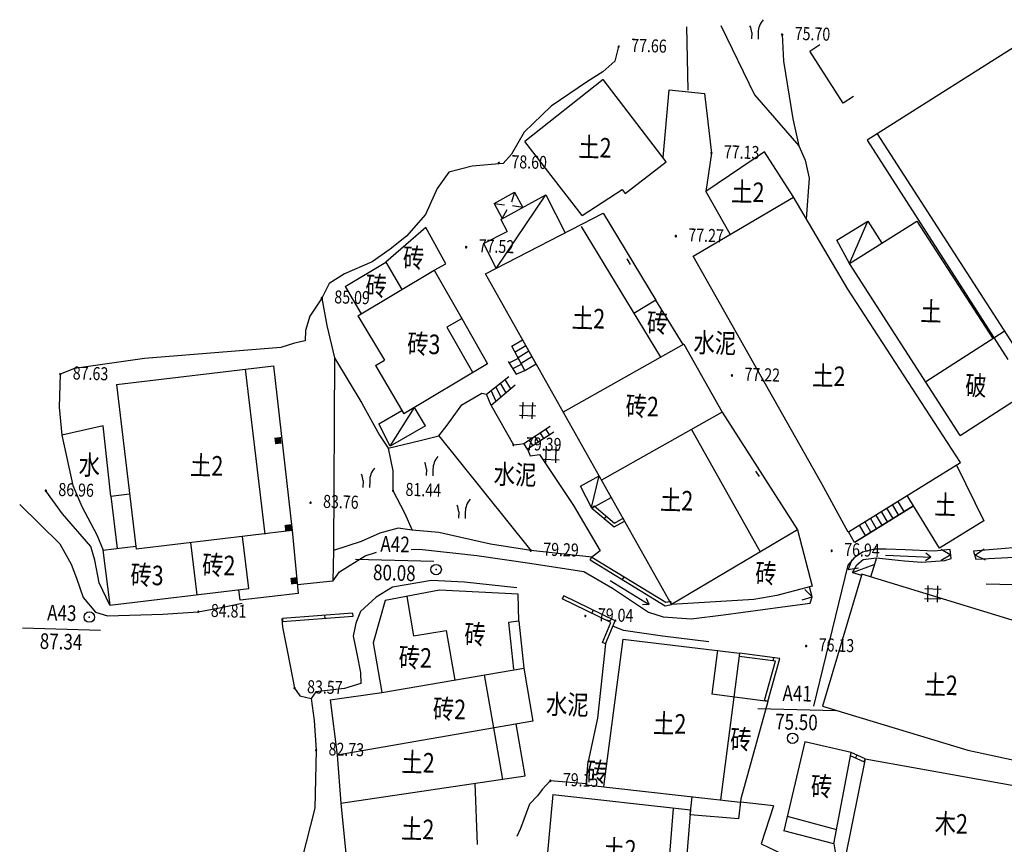
# Model space of a CAD drawing. Extents: x 439453 to 1031386, y 497429 to 5767329.
# Drawn here: x 822181 to 822257, y 886339 to 886402 of the extents above; entities that cross this region are included whole.
import ezdxf
from ezdxf.enums import TextEntityAlignment as Align

# ---------------------------------------------------------------- set-up
doc = ezdxf.new("R2010")
doc.units = 0
doc.header["$LTSCALE"] = 10
doc.header["$MEASUREMENT"] = 0
doc.linetypes.add('X3', pattern=[5, 4, -1])
doc.linetypes.add('X5', pattern=[3, 2, -1])
doc.layers.add('0-Hatch1', color=8, linetype='CONTINUOUS')
doc.styles.add('HZ', font='rs.shx', dxfattribs={"width": 0.8, "bigfont": 'hztxt.shx'})
doc.linetypes.add('10421', pattern='A,2,[150,AAA.SHX,S=1,R=0,X=0,Y=1],1e-11', length=2)
doc.linetypes.add('10422', pattern='A,2,[150,AAA.SHX,S=1,R=0,X=0,Y=1],2,[177,AAA.SHX,S=1,R=0,X=0,Y=0.8],1e-09', length=4)
doc.linetypes.add('1161', pattern='A,0,[149,AAA.SHX,S=0.1,R=0,X=0,Y=0],-1.6', length=1.6)

msp = doc.modelspace()

# ---------------------------------------------------------------- linework, layer by layer
at = {"layer": '0-Hatch1', "color": 8, "linetype": 'X3'}
msp.add_line((822232.279, 886396.805, -43.915), (822232.182, 886401.668, -43.915), dxfattribs=at)
at = {"layer": '0-Hatch1', "color": 8, "linetype": '1161'}
for p, q in [((822234.797, 886401.753, 31.525), (822237.378, 886396.441, 31.525)), ((822230.351, 886391.62, -43.915), (822230.81, 886396.814, -43.915)), ((822230.81, 886396.814, -43.915), (822233.544, 886396.549, -43.915)), ((822233.544, 886396.549, -43.915), (822234.059, 886391.973, -43.915)), ((822237.378, 886396.441, 31.525), (822240.766, 886392.519, 31.525)), ((822234.059, 886391.973, -43.915), (822233.637, 886389.024, -43.915)), ((822213.134, 886370.26, 34.925), (822220.185, 886361.463, 34.925)), ((822238.825, 886341.872, 31.132), (822236.331, 886342.145, 31.132)), ((822238.825, 886341.872, 31.132), (822237.894, 886338.938, 31.132)), ((822238.825, 886341.872, 31.132), (822238.825, 886341.872, 31.132))]:
    msp.add_line(p, q, dxfattribs=at)
at = {"layer": '0-Hatch1', "color": 8}
for p, q in [((822237.161, 886401.229, -43.915), (822237.148, 886400.729, -43.915)), ((822237.661, 886401.216, -43.915), (822237.647, 886400.716, -43.915)), ((822227.856, 886383.411, 31.835), (822227.597, 886383.839, 31.835)), ((822219.336, 886372.595, 33.295), (822220.585, 886372.561, 33.295)), ((822219.558, 886371.589, 33.295), (822219.593, 886372.838, 33.295)), ((822220.308, 886371.568, 33.295), (822220.342, 886372.818, 33.295)), ((822219.315, 886371.846, 33.295), (822220.565, 886371.811, 33.295)), ((822221.134, 886369.215, 34.795), (822222.383, 886369.18, 34.795)), ((822221.356, 886368.208, 34.795), (822221.391, 886369.458, 34.795)), ((822222.106, 886368.188, 34.795), (822222.14, 886369.437, 34.795)), ((822221.113, 886368.465, 34.795), (822222.363, 886368.431, 34.795)), ((822212.179, 886367.713, -43.915), (822212.165, 886367.213, -43.915)), ((822212.679, 886367.699, -43.915), (822212.665, 886367.199, -43.915)), ((822237.457, 886367.558, 32.835), (822237.727, 886367.138, 32.835)), ((822207.317, 886366.807, -43.915), (822207.304, 886366.307, -43.915)), ((822207.817, 886366.793, -43.915), (822207.803, 886366.293, -43.915)), ((822214.662, 886364.435, -43.915), (822214.648, 886363.935, -43.915)), ((822215.162, 886364.421, -43.915), (822215.148, 886363.922, -43.915)), ((822252.401, 886361.132, -43.915), (822251.709, 886361.533, -43.915)), ((822255.022, 886361.552, -43.915), (822254.358, 886361.106, -43.915)), ((822247.428, 886361.111, -43.915), (822250.923, 886360.94, -43.915)), ((822250.923, 886360.94, -43.915), (822250.5, 886360.674, -43.915)), ((822250.923, 886360.94, -43.915), (822250.528, 886361.247, -43.915)), ((822251.708, 886360.733, -43.915), (822252.401, 886361.132, -43.915)), ((822254.358, 886361.106, -43.915), (822255.076, 886360.754, -43.915)), ((822244.848, 886360.745, -43.915), (822244.569, 886359.996, -43.915)), ((822244.569, 886359.996, -43.915), (822245.358, 886360.129, -43.915)), ((822226.296, 886359.16, -43.915), (822229.275, 886357.323, -43.915)), ((822250.452, 886358.536, 30.175), (822251.701, 886358.501, 30.175)), ((822250.674, 886357.529, 30.175), (822250.708, 886358.779, 30.175)), ((822251.424, 886357.508, 30.175), (822251.458, 886358.758, 30.175)), ((822229.275, 886357.323, -43.915), (822229.077, 886357.782, -43.915)), ((822241.045, 886357.686, 39.185), (822241.813, 886357.91, 39.185)), ((822241.813, 886357.91, 39.185), (822241.235, 886358.463, 39.185)), ((822250.431, 886357.786, 30.175), (822251.68, 886357.751, 30.175)), ((822229.275, 886357.323, -43.915), (822228.776, 886357.294, -43.915))]:
    msp.add_line(p, q, dxfattribs=at)
at = {"layer": '0-Hatch1', "color": 8, "linetype": '10421'}
for p, q in [((822239.5, 886401.057, 31.525), (822239.612, 886399.026, 31.525)), ((822226.94, 886400.142, 33.505), (822226.651, 886399.018, 33.505)), ((822226.651, 886399.018, 33.505), (822225.736, 886398.194, 33.505)), ((822239.612, 886399.026, 31.525), (822240.322, 886394.594, 31.525)), ((822225.736, 886398.194, 34.925), (822224.55, 886397.467, 34.925)), ((822224.55, 886397.467, 34.925), (822221.757, 886395.579, 34.925)), ((822221.757, 886395.579, 34.925), (822219.685, 886393.569, 34.925)), ((822240.322, 886394.594, 31.525), (822240.766, 886392.519, 31.525)), ((822219.685, 886393.569, 34.925), (822218.703, 886391.874, 34.925)), ((822218.703, 886391.874, 34.925), (822218.063, 886391.168, 34.925)), ((822240.766, 886392.519, 31.525), (822241.259, 886391.435, 31.525)), ((822218.063, 886391.168, 34.925), (822215.679, 886390.975, 34.925)), ((822241.259, 886391.435, 31.525), (822241.568, 886390.036, 31.525)), ((822213.908, 886390.507, 34.925), (822212.994, 886389.24, 34.925)), ((822215.679, 886390.975, 34.925), (822213.908, 886390.507, 34.925)), ((822241.568, 886390.036, 31.525), (822241.353, 886386.925, 31.525)), ((822212.994, 886389.24, 34.925), (822212.109, 886387.245, 34.925)), ((822212.109, 886387.245, 34.925), (822210.649, 886385.586, 34.925)), ((822210.649, 886385.586, 34.925), (822209.391, 886384.585, 34.925)), ((822209.391, 886384.585, 34.925), (822208.02, 886383.632, 34.925)), ((822208.02, 886383.632, 34.925), (822205.874, 886382.709, 34.925)), ((822205.874, 886382.709, 34.925), (822204.716, 886381.966, 34.925)), ((822204.716, 886381.966, 34.925), (822204.141, 886380.831, 34.925)), ((822204.141, 886380.831, 42.535), (822203.221, 886379.454, 42.535)), ((822204.141, 886380.831, 34.925), (822204.523, 886378.745, 34.925)), ((822203.221, 886379.454, 42.535), (822202.896, 886378.337, 42.535)), ((822202.896, 886378.337, 42.535), (822202.871, 886377.554, 42.535)), ((822204.523, 886378.745, 34.925), (822205.127, 886376.247, 34.925)), ((822202.871, 886377.554, 42.535), (822202.036, 886377.38, 42.535)), ((822200.996, 886377.046, 42.535), (822190.533, 886376.21, 42.535)), ((822202.036, 886377.38, 42.535), (822200.996, 886377.046, 42.535)), ((822190.533, 886376.21, 42.535), (822185.152, 886375.438, 42.535)), ((822205.127, 886376.247, 34.925), (822207.204, 886372.779, 34.925)), ((822185.152, 886375.438, 42.535), (822184.053, 886374.99, 42.535)), ((822207.204, 886372.779, 34.925), (822208.562, 886370.318, 34.925)), ((822208.562, 886370.318, 34.925), (822209.242, 886369.31, 34.925)), ((822209.242, 886369.31, 34.925), (822211.704, 886369.908, 34.925)), ((822211.704, 886369.908, 34.925), (822213.134, 886370.26, 34.925)), ((822209.242, 886369.31, 34.925), (822209.608, 886367.58, 34.925)), ((822209.608, 886367.58, 34.925), (822209.608, 886366.055, 34.925)), ((822184.231, 886364.276, 42.595), (822182.947, 886366.047, 42.595)), ((822209.608, 886366.055, 34.925), (822210.502, 886364.351, 34.925)), ((822180.938, 886365.002, 39.265), (822184.026, 886361.978, 39.265)), ((822186.411, 886361.777, 42.595), (822184.231, 886364.276, 42.595)), ((822210.502, 886364.351, 34.925), (822211.075, 886363.034, 34.925)), ((822210.007, 886363.174, 34.925), (822208.607, 886362.781, 34.925)), ((822211.075, 886363.034, 34.925), (822210.007, 886363.174, 34.925)), ((822208.607, 886362.781, 34.925), (822207.156, 886362.148, 34.925)), ((822213.129, 886362.843, 34.925), (822211.075, 886363.034, 34.925)), ((822217.094, 886361.936, 34.925), (822213.129, 886362.843, 34.925)), ((822184.026, 886361.978, 39.265), (822184.883, 886360.412, 39.265)), ((822186.717, 886360.717, 42.595), (822186.411, 886361.777, 42.595)), ((822207.156, 886362.148, 34.925), (822205.03, 886361.469, 34.925)), ((822220.185, 886361.463, 34.925), (822217.094, 886361.936, 34.925)), ((822184.883, 886360.412, 39.265), (822185.298, 886359.348, 39.265)), ((822187.052, 886358.986, 42.595), (822186.717, 886360.717, 42.595)), ((822185.298, 886359.348, 39.265), (822185.813, 886357.845, 39.265)), ((822187.858, 886357.269, 42.595), (822187.052, 886358.986, 42.595)), ((822209.564, 886358.643, -43.915), (822208.321, 886357.885, -43.915)), ((822212.57, 886359.156, -43.915), (822209.564, 886358.643, -43.915)), ((822215.096, 886359.041, -43.915), (822212.57, 886359.156, -43.915)), ((822219.13, 886358.608, -43.915), (822215.096, 886359.041, -43.915)), ((822185.813, 886357.845, 39.265), (822186.757, 886356.725, 39.265)), ((822208.321, 886357.885, -43.915), (822207.115, 886356.779, -43.915)), ((822194.657, 886356.762, 39.265), (822196.156, 886357.039, 39.265)), ((822196.156, 886357.039, 39.265), (822198.016, 886357.42, 39.265)), ((822186.757, 886356.725, 39.265), (822187.686, 886356.453, 39.265)), ((822187.686, 886356.453, 39.265), (822191.921, 886356.583, 39.265)), ((822191.921, 886356.583, 39.265), (822194.657, 886356.762, 39.265)), ((822201.071, 886356.241, -43.915), (822201.121, 886355.584, -43.915)), ((822207.115, 886356.779, -43.915), (822206.745, 886355.89, -43.915)), ((822201.121, 886355.584, -43.915), (822201.528, 886353.536, -43.915)), ((822206.745, 886355.89, -43.915), (822206.559, 886354.874, -43.915)), ((822206.559, 886354.874, -43.915), (822206.836, 886353.535, -43.915)), ((822201.528, 886353.536, -43.915), (822202.049, 886350.907, -43.915)), ((822206.836, 886353.535, -43.915), (822207.11, 886352.085, -43.915)), ((822207.11, 886352.085, -43.915), (822207.13, 886351.247, -43.915)), ((822207.13, 886351.247, -43.915), (822205.885, 886350.865, -43.915)), ((822202.049, 886350.907, -43.915), (822202.459, 886350.317, -43.915)), ((822202.459, 886350.317, -43.915), (822203.317, 886350.112, -43.915)), ((822203.683, 886350.612, -43.915), (822203.317, 886350.112, -43.915)), ((822205.885, 886350.865, -43.915), (822203.683, 886350.612, -43.915)), ((822203.317, 886350.112, -43.915), (822203.56, 886348.422, -43.915)), ((822203.56, 886348.422, -43.915), (822203.698, 886346.13, -43.915)), ((822203.698, 886346.13, -43.915), (822203.612, 886341.676, -43.915)), ((822220.086, 886341.98, 33.475), (822219.411, 886340.128, 33.475)), ((822220.718, 886342.621, 33.475), (822220.086, 886341.98, 33.475)), ((822203.612, 886341.676, -43.915), (822202.604, 886337.757, -43.915)), ((822219.411, 886340.128, 33.475), (822219.122, 886339.507, 33.475))]:
    msp.add_line(p, q, dxfattribs=at)
at = {"layer": '0-Hatch1', "color": 8, "linetype": 'Continuous'}
for p, q in [((822259.001, 886401.182, 29.385), (822246.803, 886393.455, 29.385)), ((822225.761, 886397.623, 35.505), (822219.737, 886392.857, 35.505)), ((822230.598, 886391.296, 35.505), (822225.761, 886397.623, 35.505)), ((822246.803, 886393.455, 34.265), (822265.557, 886364.307, 34.265)), ((822224.143, 886387.184, 35.505), (822219.737, 886392.857, 35.505)), ((822238.153, 886392.061, 31.525), (822233.637, 886389.024, 31.525)), ((822240.349, 886388.629, 31.525), (822238.153, 886392.061, 31.525)), ((822227.431, 886388.874, 35.505), (822230.598, 886391.296, 35.505)), ((822217.366, 886388.1, 33.095), (822218.941, 886388.977, 33.095)), ((822218.941, 886388.977, 33.055), (822218.707, 886388.212, 33.055)), ((822218.941, 886388.977, 33.095), (822219.584, 886387.794, 33.095)), ((822224.143, 886387.184, 35.505), (822227.209, 886389.18, 35.505)), ((822227.209, 886389.18, 35.505), (822227.431, 886388.874, 35.505)), ((822233.637, 886389.024, 31.525), (822235.469, 886385.762, 31.525)), ((822217.366, 886388.1, 33.095), (822218, 886386.934, 33.095)), ((822217.366, 886388.1, 33.095), (822218.16, 886387.999, 33.095)), ((822217.531, 886383.121, 32.325), (822221.345, 886388.751, 32.325)), ((822217.893, 886386.875, 33.045), (822221.345, 886388.751, 33.045)), ((822221.345, 886388.751, 33.045), (822222.838, 886385.858, 33.045)), ((822232.66, 886384.049, 33.215), (822240.372, 886388.591, 33.215)), ((822244.536, 886381.522, 31.525), (822240.349, 886388.629, 31.525)), ((822216.707, 886382.696, 31.835), (822225.749, 886387.36, 31.835)), ((822218, 886386.934, 33.095), (822218.387, 886387.634, 33.095)), ((822219.584, 886387.794, 33.095), (822218.793, 886387.918, 33.095)), ((822217.893, 886386.875, 33.045), (822218.366, 886385.958, 33.045)), ((822243.699, 886385.286, 32.495), (822246.089, 886386.741, 32.495)), ((822244.68, 886383.498, 32.495), (822246.089, 886386.741, 32.495)), ((822244.68, 886383.498, 32.495), (822249.851, 886386.738, 32.495)), ((822246.089, 886386.741, 32.495), (822247.151, 886385.046, 32.495)), ((822249.851, 886386.738, 32.495), (822255.678, 886377.742, 32.495)), ((822212.133, 886386.253, 36.045), (822209.049, 886383.587, 36.045)), ((822213.657, 886383.46, 36.045), (822212.133, 886386.253, 36.045)), ((822216.551, 886385.021, 32.325), (822218.366, 886385.958, 32.325)), ((822224.055, 886386.332, 31.835), (822230.146, 886376.292, 31.835)), ((822216.551, 886385.021, 32.325), (822217.531, 886383.121, 32.325)), ((822244.68, 886383.498, 32.495), (822243.699, 886385.286, 32.495)), ((822205.929, 886381.722, 36.165), (822209.049, 886383.587, 36.165)), ((822209.049, 886383.587, 39.665), (822210.294, 886381.501, 39.665)), ((822212.763, 886382.975, 36.045), (822213.657, 886383.46, 36.045)), ((822242.554, 886366.57, 33.215), (822232.66, 886384.049, 33.215)), ((822253.16, 886370.281, 32.495), (822244.68, 886383.498, 32.495)), ((822206.915, 886379.484, 36.165), (822212.763, 886382.975, 36.165)), ((822212.763, 886382.975, 36.045), (822214.884, 886379.258, 36.045)), ((822230.996, 886357.324, 31.835), (822216.707, 886382.696, 31.835)), ((822205.929, 886381.722, 36.165), (822207.174, 886379.636, 36.165)), ((822253.183, 886368.219, 31.525), (822244.536, 886381.522, 31.525)), ((822229.797, 886380.686, 31.835), (822228.104, 886379.659, 31.835)), ((822231.894, 886377.267, 35.555), (822229.797, 886380.686, 35.555)), ((822206.915, 886379.484, 36.165), (822208.951, 886376.078, 36.165)), ((822214.862, 886379.246, 33.945), (822213.745, 886378.608, 33.945)), ((822213.745, 886378.608, 36.045), (822215.719, 886375.15, 36.045)), ((822250.523, 886374.445, 32.815), (822256.553, 886378.302, 32.815)), ((822218.746, 886377.158, -43.915), (822219.566, 886377.62, -43.915)), ((822219.566, 886377.62, -43.915), (822220.562, 886375.851, -43.915)), ((822219.735, 886375.29, -43.915), (822218.746, 886377.158, -43.915)), ((822218.98, 886376.716, -43.915), (822219.802, 886377.202, -43.915)), ((822219.214, 886376.274, -43.915), (822220.037, 886376.783, -43.915)), ((822231.945, 886377.306, 32.835), (822222.681, 886372.089, 32.835)), ((822231.945, 886377.306, 32.835), (822234.882, 886372.073, 32.835)), ((822208.261, 886375.666, 36.855), (822208.951, 886376.078, 36.855)), ((822218.463, 886375.976, -43.915), (822219.067, 886375.009, -43.915)), ((822218.537, 886375.857, -43.915), (822219.242, 886376.221, -43.915)), ((822219.735, 886375.29, -43.915), (822219.173, 886376.351, -43.915)), ((822219.448, 886375.833, -43.915), (822220.273, 886376.364, -43.915)), ((822188.383, 886374.201, 41.745), (822200.437, 886375.63, 41.745)), ((822199.792, 886362.723, 39.355), (822198.292, 886375.376, 39.355)), ((822208.261, 886375.666, 36.855), (822210.44, 886371.964, 36.855)), ((822216.858, 886375.8, 35.405), (822210.44, 886371.964, 35.405)), ((822218.802, 886375.433, -43.915), (822219.489, 886375.756, -43.915)), ((822219.067, 886375.009, -43.915), (822219.735, 886375.29, -43.915)), ((822219.735, 886375.29, -43.915), (822220.603, 886375.779, -43.915)), ((822216.794, 886373.47, -43.915), (822218.512, 886374.814, -43.915)), ((822218.669, 886373.881, -43.915), (822218.217, 886374.583, -43.915)), ((822188.383, 886374.201, 41.745), (822189.883, 886361.565, 41.745)), ((822218.983, 886374.151, -43.915), (822217.15, 886372.58, -43.915)), ((822217.529, 886372.906, -43.915), (822217.15, 886373.749, -43.915)), ((822217.909, 886373.231, -43.915), (822217.505, 886374.027, -43.915)), ((822218.289, 886373.556, -43.915), (822217.861, 886374.305, -43.915)), ((822253.16, 886370.281, 32.495), (822259.197, 886374.192, 32.495)), ((822217.15, 886372.58, -43.915), (822216.794, 886373.47, -43.915)), ((822208.527, 886371.18, 35.165), (822210.291, 886372.218, 35.165)), ((822209.401, 886369.472, 34.925), (822211.252, 886372.45, 34.925)), ((822212.095, 886371.039, 35.165), (822211.252, 886372.45, 35.165)), ((822234.882, 886372.073, 32.835), (822225.619, 886366.873, 32.835)), ((822187.349, 886371.02, 43.295), (822184.163, 886370.323, 43.295)), ((822187.938, 886365.63, 43.295), (822187.349, 886371.02, 43.295)), ((822209.401, 886369.472, 35.165), (822208.527, 886371.18, 35.165)), ((822212.095, 886371.039, 35.165), (822209.401, 886369.472, 35.165)), ((822219.654, 886369.679, -43.915), (822221.678, 886371.015, -43.915)), ((822221.618, 886370.334, -43.915), (822221.337, 886370.79, -43.915)), ((822232.545, 886370.761, 32.835), (822237.819, 886361.367, 32.835)), ((822221.956, 886370.558, -43.915), (822219.948, 886369.233, -43.915)), ((822220.366, 886369.508, -43.915), (822220.074, 886369.957, -43.915)), ((822220.783, 886369.784, -43.915), (822220.495, 886370.235, -43.915)), ((822221.2, 886370.059, -43.915), (822220.916, 886370.512, -43.915)), ((822219.948, 886369.233, -43.915), (822219.654, 886369.679, -43.915)), ((822244.594, 886362.893, 33.215), (822253.183, 886368.219, 33.215)), ((822252.898, 886368.007, 31.905), (822254.981, 886363.738, 31.905)), ((822224.003, 886366.4, 33.545), (822225.432, 886367.205, 33.545)), ((822224.861, 886364.754, 33.545), (822225.432, 886367.205, 33.545)), ((822224.886, 886364.705, 33.545), (822224.003, 886366.4, 33.545)), ((822244.554, 886362.868, 33.215), (822242.554, 886366.57, 33.215)), ((822224.886, 886364.705, 33.545), (822226.369, 886365.54, 33.545)), ((822244.594, 886362.893, -43.915), (822249.092, 886365.682, -43.915)), ((822251.592, 886361.65, 30.845), (822249.092, 886365.682, 30.845)), ((822224.886, 886364.705, -43.915), (822225.047, 886364.896, -43.915)), ((822224.886, 886364.705, -43.915), (822226.597, 886363.267, -43.915)), ((822225.047, 886364.896, -43.915), (822226.626, 886363.57, -43.915)), ((822249.581, 886364.895, -43.915), (822245.042, 886362.08, -43.915)), ((822245.082, 886362.106, 33.215), (822249.581, 886364.895, 33.215)), ((822248.016, 886363.925, -43.915), (822247.542, 886364.721, -43.915)), ((822248.441, 886364.188, -43.915), (822247.963, 886364.982, -43.915)), ((822248.866, 886364.452, -43.915), (822248.384, 886365.243, -43.915)), ((822225.851, 886363.894, -43.915), (822226.012, 886364.086, -43.915)), ((822226.626, 886363.57, -43.915), (822227.273, 886363.935, -43.915)), ((822227.396, 886363.717, -43.915), (822227.273, 886363.935, -43.915)), ((822246.742, 886363.134, -43.915), (822246.279, 886363.938, -43.915)), ((822247.167, 886363.398, -43.915), (822246.7, 886364.199, -43.915)), ((822247.591, 886363.661, -43.915), (822247.121, 886364.46, -43.915)), ((822226.597, 886363.267, -43.915), (822227.396, 886363.717, -43.915)), ((822240.677, 886363.061, 32.765), (822230.996, 886357.324, 32.765)), ((822240.677, 886363.061, 32.765), (822241.789, 886358.728, 32.765)), ((822245.892, 886362.607, -43.915), (822245.436, 886363.415, -43.915)), ((822246.317, 886362.871, -43.915), (822245.857, 886363.676, -43.915)), ((822254.981, 886363.738, 31.905), (822251.592, 886361.65, 31.905)), ((822201.86, 886362.987, 39.315), (822189.883, 886361.565, 39.315)), ((822198.537, 886358.536, 38.915), (822198.062, 886362.536, 38.915)), ((822245.042, 886362.08, -43.915), (822244.594, 886362.893, -43.915)), ((822187.324, 886361.485, 42.535), (822189.857, 886361.786, 42.535)), ((822194.562, 886358.055, 40.855), (822194.087, 886362.064, 40.855)), ((822211.015, 886361.551, 39.185), (822211.645, 886361.557, 39.185)), ((822211.645, 886361.557, 39.185), (822216.058, 886361.07, 39.185)), ((822252.471, 886360.856, 30.505), (822252.4, 886361.538, 30.505)), ((822257.827, 886361.719, 29.895), (822254.197, 886361.419, 29.895)), ((822187.324, 886361.485, 42.535), (822187.858, 886357.269, 42.535)), ((822205.491, 886359.827, 39.185), (822207.469, 886361.042, 39.185)), ((822212.738, 886360.609, 35.712), (822206.74, 886360.773, 35.712)), ((822207.469, 886361.042, 39.185), (822208.337, 886361.333, 39.185)), ((822216.058, 886361.07, 39.185), (822220.114, 886360.483, 39.185)), ((822224.748, 886360.747, -43.915), (822224.878, 886360.961, -43.915)), ((822224.878, 886360.961, -43.915), (822230.565, 886357.489, -43.915)), ((822245.728, 886360.771, 31.275), (822246.73, 886360.904, 31.275)), ((822246.73, 886360.904, 31.275), (822246.281, 886359.428, 31.275)), ((822246.73, 886360.904, 30.505), (822247.923, 886360.781, 30.505)), ((822247.923, 886360.781, 30.505), (822248.894, 886360.664, 30.505)), ((822251.99, 886360.705, 30.505), (822252.471, 886360.856, 30.505)), ((822254.197, 886361.419, 29.895), (822254.37, 886360.804, 29.895)), ((822254.37, 886360.804, 29.895), (822257.796, 886360.97, 29.895)), ((822220.114, 886360.483, 39.185), (822224.275, 886359.84, 39.185)), ((822224.748, 886360.747, -43.915), (822230.519, 886357.224, -43.915)), ((822244.889, 886359.784, 31.275), (822246.57, 886360.377, 31.275)), ((822244.889, 886359.784, 31.275), (822245.222, 886360.36, 31.275)), ((822245.222, 886360.36, 31.275), (822245.728, 886360.771, 31.275)), ((822248.894, 886360.664, 30.505), (822250.217, 886360.577, 30.505)), ((822250.217, 886360.577, 30.505), (822251.99, 886360.705, 30.505)), ((822204.995, 886359.109, 39.185), (822205.491, 886359.827, 39.185)), ((822224.275, 886359.84, 39.185), (822226.475, 886358.559, 39.185)), ((822227.223, 886359.236, -43.915), (822227.353, 886359.45, -43.915)), ((822245.605, 886359.634, 29.405), (822242.586, 886349.523, 29.405)), ((822244.889, 886359.784, 31.275), (822245.587, 886359.575, 31.275)), ((822257.153, 886356.116, 29.405), (822245.605, 886359.634, 29.405)), ((822187.858, 886357.269, 42.335), (822198.537, 886358.536, 42.335)), ((822226.475, 886358.559, 39.185), (822229.228, 886356.74, 39.185)), ((822241.789, 886358.728, 32.765), (822239.078, 886358.013, 32.765)), ((822241.813, 886357.91, 39.185), (822241.609, 886358.681, 39.185)), ((822261.158, 886358.713, 29.533), (822255.16, 886358.878, 29.533)), ((822213.169, 886358.414, 34.745), (822208.996, 886357.619, 34.745)), ((822210.671, 886357.938, 34.745), (822211.191, 886354.903, 34.745)), ((822219.233, 886358.108, 34.745), (822213.169, 886358.414, 34.745)), ((822219.276, 886356.036, 34.935), (822219.233, 886358.108, 34.935)), ((822222.721, 886357.982, -43.915), (822222.611, 886357.757, -43.915)), ((822226.337, 886355.932, -43.915), (822222.611, 886357.757, -43.915)), ((822226.659, 886356.053, -43.915), (822222.721, 886357.982, -43.915)), ((822239.078, 886358.013, 32.765), (822237.319, 886357.711, 32.765)), ((822241.643, 886357.422, 39.185), (822241.813, 886357.91, 39.185)), ((822208.996, 886357.619, 34.745), (822208.096, 886354.372, 34.745)), ((822230.519, 886357.224, -43.915), (822230.996, 886357.324, -43.915)), ((822230.565, 886357.489, -43.915), (822230.944, 886357.569, -43.915)), ((822230.996, 886357.324, -43.915), (822230.944, 886357.569, -43.915)), ((822237.319, 886357.711, 32.765), (822230.996, 886357.324, 32.765)), ((822234.995, 886356.514, 39.185), (822239.527, 886357.13, 39.185)), ((822239.527, 886357.13, 39.185), (822241.643, 886357.422, 39.185)), ((822206.498, 886356.657, -43.915), (822201.115, 886356.245, -43.915)), ((822201.115, 886356.245, -43.915), (822201.134, 886355.995, -43.915)), ((822206.517, 886356.408, -43.915), (822201.134, 886355.995, -43.915)), ((822204.345, 886356.492, -43.915), (822204.364, 886356.243, -43.915)), ((822206.498, 886356.657, -43.915), (822206.517, 886356.408, -43.915)), ((822224.979, 886356.876, -43.915), (822224.869, 886356.652, -43.915)), ((822229.228, 886356.74, 39.185), (822230.36, 886356.371, 39.185)), ((822230.36, 886356.371, 39.185), (822232.505, 886356.221, 39.185)), ((822232.505, 886356.221, 39.185), (822234.995, 886356.514, 39.185)), ((822187.141, 886355.333, 42.978), (822181.143, 886355.498, 42.978)), ((822219.276, 886356.036, 34.935), (822218.473, 886355.948, 34.935)), ((822218.473, 886355.948, 34.935), (822218.864, 886352.346, 34.935)), ((822225.691, 886354.4, -43.915), (822226.337, 886355.932, -43.915)), ((822225.921, 886354.303, -43.915), (822226.659, 886356.053, -43.915)), ((822211.191, 886354.903, 34.745), (822213.697, 886355.332, 34.745)), ((822213.697, 886355.332, 34.745), (822214.35, 886351.522, 34.745)), ((822208.096, 886354.372, 34.745), (822208.752, 886350.563, 34.745)), ((822225.921, 886354.303, -43.915), (822225.691, 886354.4, -43.915)), ((822227.251, 886354.656, 33.265), (822225.78, 886343.342, 33.265)), ((822227.251, 886354.656, 33.265), (822236.225, 886353.589, 33.265)), ((822234.54, 886353.809, 30.475), (822234.1, 886350.426, 30.475)), ((822236.224, 886353.576, -43.915), (822236.191, 886353.328, -43.915)), ((822238.996, 886352.964, -43.915), (822236.191, 886353.328, -43.915)), ((822239.315, 886353.174, -43.915), (822236.224, 886353.576, -43.915)), ((822238.822, 886353.238, -43.915), (822238.79, 886352.99, -43.915)), ((822238.143, 886349.936, -43.915), (822238.996, 886352.964, -43.915)), ((822238.384, 886349.869, -43.915), (822239.315, 886353.174, -43.915)), ((822208.752, 886350.563, 34.745), (822219.667, 886352.434, 34.745)), ((822219.667, 886352.434, 34.185), (822220.346, 886348.373, 34.185)), ((822204.775, 886349.992, 37.575), (822208.752, 886350.563, 37.575)), ((822238.384, 886349.869, 31.595), (822234.1, 886350.426, 31.595)), ((822235.785, 886350.207, 30.475), (822234.759, 886342.315, 30.475)), ((822204.775, 886349.992, 37.575), (822205.329, 886345.765, 37.575)), ((822238.384, 886349.869, 31.595), (822236.318, 886342.413, 31.595)), ((822238.384, 886349.869, -43.915), (822238.143, 886349.936, -43.915)), ((822242.586, 886349.523, 29.405), (822253.747, 886346.125, 29.405)), ((822243.618, 886349.155, 31.132), (822237.621, 886349.32, 31.132)), ((822220.346, 886348.373, 34.185), (822205.329, 886345.765, 34.185)), ((822218.032, 886343.895, 34.965), (822217.345, 886347.852, 34.965)), ((822241.24, 886346.769, 32.505), (822239.622, 886339.941, 32.505)), ((822244.789, 886345.961, 32.505), (822241.24, 886346.769, 32.505)), ((822205.329, 886345.765, 37.575), (822205.597, 886342.056, 37.575)), ((822243.466, 886338.935, 32.505), (822244.789, 886345.961, 32.505)), ((822245.825, 886345.22, -43.915), (822244.741, 886345.709, -43.915)), ((822245.876, 886345.471, -43.915), (822244.789, 886345.961, -43.915)), ((822245.224, 886345.765, -43.915), (822245.121, 886345.537, -43.915)), ((822253.747, 886346.125, 29.405), (822257.447, 886345.343, 29.405)), ((822224.443, 886343.469, 34.885), (822224.592, 886345.256, 34.885)), ((822224.592, 886345.256, 34.885), (822226.005, 886345.072, 34.885)), ((822245.876, 886345.471, 30.775), (822244.337, 886337.881, 30.775)), ((822245.876, 886345.471, -43.915), (822245.773, 886345.243, -43.915)), ((822245.876, 886345.471, 30.775), (822259.474, 886343.037, 30.775)), ((822205.597, 886342.056, 37.575), (822219.77, 886344.168, 37.575)), ((822216.094, 886338.887, 35.485), (822215.922, 886343.594, 35.485)), ((822224.443, 886343.469, 35.125), (822236.287, 886342.144, 35.125)), ((822221.882, 886342.739, 34.715), (822220.848, 886331.313, 34.715)), ((822221.882, 886342.739, 34.715), (822232.464, 886341.558, 34.715)), ((822205.597, 886342.056, 37.575), (822206.805, 886330.105, 37.575)), ((822236.318, 886342.413, 31.575), (822236.136, 886340.867, 31.575)), ((822231.133, 886341.667, 30.385), (822230.487, 886333.812, 30.385)), ((822239.883, 886341.064, 31.135), (822243.666, 886340.04, 31.135))]:
    msp.add_line(p, q, dxfattribs=at)
at = {"layer": '0-Hatch1', "color": 8, "linetype": 'X5'}
for p, q in [((822241.61, 886399.8, 32.735), (822242.395, 886400.305, 32.735)), ((822244.186, 886395.795, 32.735), (822241.61, 886399.8, 32.735)), ((822244.972, 886396.301, 32.735), (822244.186, 886395.795, 32.735)), ((822246.803, 886393.455, 29.385), (822246.017, 886392.95, 29.385)), ((822246.017, 886392.95, 29.385), (822265.131, 886363.244, 29.385)), ((822225.749, 886387.36, 31.835), (822229.797, 886380.686, 31.835)), ((822214.884, 886379.258, 33.945), (822216.858, 886375.8, 33.945)), ((822200.437, 886375.63, 39.315), (822201.86, 886362.987, 39.315)), ((822234.882, 886372.073, 32.835), (822240.677, 886363.061, 32.835)), ((822187.938, 886365.63, 43.295), (822189.38, 886365.801, 43.295)), ((822187.938, 886365.63, 43.295), (822188.414, 886361.615, 43.295)), ((822201.86, 886362.987, 39.315), (822202.338, 886358.162, 39.315)), ((822197.862, 886357.644, 39.315), (822197.767, 886358.445, 39.315)), ((822202.338, 886358.162, 39.315), (822197.862, 886357.644, 39.315)), ((822219.276, 886356.036, 34.935), (822219.667, 886352.434, 34.935)), ((822236.225, 886353.589, 30.475), (822235.785, 886350.207, 30.475)), ((822217.345, 886347.852, 34.965), (822216.639, 886351.915, 34.965)), ((822219.77, 886344.168, 34.825), (822219.078, 886348.153, 34.825)), ((822232.432, 886341.172, 31.555), (822232.587, 886342.558, 31.555)), ((822232.464, 886341.558, 30.385), (822231.818, 886333.703, 30.385)), ((822236.136, 886340.867, 31.555), (822232.432, 886341.172, 31.555)), ((822243.466, 886338.935, 32.505), (822239.622, 886339.941, 32.505))]:
    msp.add_line(p, q, dxfattribs=at)
at = {"layer": '0-Hatch1', "color": 8, "linetype": '10422'}
for p, q in [((822205.127, 886376.247, 39.265), (822205.03, 886361.469, 39.265)), ((822184.053, 886374.99, 42.535), (822183.977, 886372.475, 42.535)), ((822214.9, 886372.638, 34.925), (822216.422, 886373.527, 34.925)), ((822216.422, 886373.527, 34.925), (822216.794, 886373.47, 34.925)), ((822183.977, 886372.475, 42.535), (822184.165, 886370.315, 42.535)), ((822213.764, 886371.092, 34.925), (822214.9, 886372.638, 34.925)), ((822217.15, 886372.58, 34.925), (822218.857, 886369.562, 34.925)), ((822213.134, 886370.26, 34.925), (822213.764, 886371.092, 34.925)), ((822184.165, 886370.315, 42.535), (822185.009, 886366.454, 42.535)), ((822218.857, 886369.562, 34.925), (822219.312, 886369.636, 34.925)), ((822219.312, 886369.636, 34.925), (822219.654, 886369.679, 34.925)), ((822219.948, 886369.233, 34.925), (822220.145, 886368.727, 34.925)), ((822220.145, 886368.727, 34.925), (822220.848, 886368.827, 34.925)), ((822220.848, 886368.827, 34.925), (822223.462, 886364.914, 34.925)), ((822185.009, 886366.454, 42.535), (822185.715, 886364.841, 42.535)), ((822185.715, 886364.841, 42.535), (822186.867, 886362.673, 42.535)), ((822223.462, 886364.914, 34.925), (822225.527, 886361.446, 34.925)), ((822186.867, 886362.673, 42.535), (822187.357, 886361.489, 42.535)), ((822246.599, 886361.56, 30.335), (822245.673, 886361.338, 30.335)), ((822247.485, 886361.571, 30.335), (822246.599, 886361.56, 30.335)), ((822248.947, 886361.503, 30.335), (822247.485, 886361.571, 30.335)), ((822252.4, 886361.538, 30.335), (822251.16, 886361.4, 30.335)), ((822205.03, 886361.469, 39.265), (822204.995, 886359.109, 39.265)), ((822224.878, 886360.961, 34.925), (822220.185, 886361.463, 34.925)), ((822225.527, 886361.446, 34.925), (822224.878, 886360.961, 34.925)), ((822245.024, 886360.896, 30.335), (822244.549, 886360.344, 30.335)), ((822245.673, 886361.338, 30.335), (822245.024, 886360.896, 30.335)), ((822251.16, 886361.4, 30.335), (822248.947, 886361.503, 30.335)), ((822244.549, 886360.344, 31.145), (822241.895, 886349.502, 31.145)), ((822204.995, 886359.109, 39.265), (822202.271, 886358.839, 39.265)), ((822227.304, 886355.322, -43.915), (822226.495, 886355.663, -43.915)), ((822230.296, 886354.892, -43.915), (822227.304, 886355.322, -43.915)), ((822233.868, 886354.464, -43.915), (822230.296, 886354.892, -43.915)), ((822225.921, 886354.303, 34.155), (822225.304, 886348.597, 34.155)), ((822225.304, 886348.597, 34.155), (822224.872, 886346.582, 34.155)), ((822224.872, 886346.582, 34.155), (822224.592, 886345.256, 34.155)), ((822221.691, 886343.785, 33.475), (822221.074, 886343.123, 33.475)), ((822224.45, 886343.554, 33.475), (822221.691, 886343.785, 33.475)), ((822221.074, 886343.123, 33.475), (822220.718, 886342.621, 33.475)), ((822237.894, 886338.938, 29.545), (822240.027, 886337.929, 29.545)), ((822243.466, 886338.935, 32.505), (822243.668, 886337.73, 32.505))]:
    msp.add_line(p, q, dxfattribs=at)
at = {"layer": '0-Hatch1', "color": 8, "const_width": 0.5, "elevation": 39.315}
for points in [[(822200.799, 886369.646), (822200.745, 886370.143)], [(822201.58, 886362.953), (822201.526, 886363.45)], [(822202.03, 886358.886), (822201.976, 886359.383)]]:
    msp.add_lwpolyline(points, dxfattribs=at)
at = {"layer": '0-Hatch1', "color": 8}
for centre in [(822212.921, 886359.998, 35.712), (822186.286, 886356.352, 42.978), (822240.298, 886347.05, 31.132)]:
    msp.add_circle(centre, 0.4, dxfattribs=at)
for centre, radius, start, end in [((822235.94, 886401.17, -43.915), 1.223, 2.80067, 27.45057), ((822239.114, 886401.229, -43.915), 1.453, 137.75761, 180.51505), ((822214.132, 886367.712, -43.915), 1.453, 137.75761, 180.51505), ((822209.27, 886366.806, -43.915), 1.453, 137.75761, 180.51505), ((822210.958, 886367.653, -43.915), 1.223, 2.80067, 27.45057), ((822206.096, 886366.747, -43.915), 1.223, 2.80067, 27.45057), ((822216.615, 886364.434, -43.915), 1.453, 137.75761, 180.51505), ((822213.441, 886364.375, -43.915), 1.223, 2.80067, 27.45057)]:
    msp.add_arc(centre, radius, start, end, dxfattribs=at)
at = {"layer": '0-Hatch1', "color": 8, "linetype": 'Continuous'}
for centre, start_param, end_param in [((822239.5, 886401.057, 31.785), 0.757933, 3.899526), ((822239.5, 886401.057, 31.785), 3.899526, 7.041119), ((822226.94, 886400.142, 33.745), 0.757933, 3.899526), ((822226.94, 886400.142, 33.745), 3.899526, 7.041119), ((822234.059, 886391.973, 33.215), 0.757933, 3.899526), ((822234.059, 886391.973, 33.215), 3.899526, 7.041119), ((822217.742, 886391.211, 34.685), 0.757933, 3.899526), ((822217.742, 886391.211, 34.685), 3.899526, 7.041119), ((822231.328, 886385.587, 33.355), 0.757933, 3.899526), ((822231.328, 886385.587, 33.355), 3.899526, 7.041119), ((822215.227, 886384.749, 33.605), 0.757933, 3.899526), ((822215.227, 886384.749, 33.605), 3.899526, 7.041119), ((822204.141, 886380.831, 41.175), 3.899526, 7.041119), ((822204.141, 886380.831, 41.175), 0.757933, 3.899526), ((822184.053, 886374.99, 43.715), 3.899526, 7.041119), ((822184.053, 886374.99, 43.715), 0.757933, 3.899526), ((822235.64, 886374.893, 33.305), 0.757933, 3.899526), ((822235.64, 886374.893, 33.305), 3.899526, 7.041119), ((822218.857, 886369.562, 35.475), 3.899526, 7.041119), ((822218.857, 886369.562, 35.475), 0.757933, 3.899526), ((822182.947, 886366.047, 43.045), 3.899526, 7.041119), ((822209.608, 886366.055, 37.525), 3.899526, 7.041119), ((822182.947, 886366.047, 43.045), 0.757933, 3.899526), ((822209.608, 886366.055, 37.525), 0.757933, 3.899526), ((822203.277, 886365.132, 39.845), 0.757933, 3.899526), ((822203.277, 886365.132, 39.845), 3.899526, 7.041119), ((822220.185, 886361.463, 35.375), 0.757933, 3.899526), ((822220.185, 886361.463, 35.375), 3.899526, 7.041119), ((822243.299, 886361.441, 33.025), 0.757933, 3.899526), ((822243.299, 886361.441, 33.025), 3.899526, 7.041119), ((822194.657, 886356.762, 40.895), 0.757933, 3.899526), ((822194.657, 886356.762, 40.895), 3.899526, 7.041119), ((822224.38, 886356.44, 35.125), 0.757933, 3.899526), ((822224.38, 886356.44, 35.125), 3.899526, 7.041119), ((822241.343, 886354.129, 32.215), 0.757933, 3.899526), ((822241.343, 886354.129, 32.215), 3.899526, 7.041119), ((822202.049, 886350.907, 39.655), 3.899526, 7.041119), ((822202.049, 886350.907, 39.655), 0.757933, 3.899526), ((822203.698, 886346.13, 38.815), 0.757933, 3.899526), ((822203.698, 886346.13, 38.815), 3.899526, 7.041119), ((822221.691, 886343.785, 35.235), 0.757933, 3.899526), ((822221.691, 886343.785, 35.235), 3.899526, 7.041119)]:
    msp.add_ellipse(centre, major_axis=(-0.0354, 0.0354), ratio=1, start_param=start_param, end_param=end_param, dxfattribs=at)
at = {"layer": '0-Hatch1', "color": 8}
for p in [(822212.921, 886359.998, 35.712), (822186.286, 886356.352, 42.978), (822240.298, 886347.05, 31.132)]:
    msp.add_point(p, dxfattribs=at)

# ---------------------------------------------------------------- texts
at = {"layer": '0-Hatch1', "color": 8, "linetype": 'Continuous', "style": 'HZ', "width": 0.8}
for s, height, p in [('75.70', 1, (822241.824, 886400.993, -43.915)), ('77.66', 1, (822229.264, 886400.078, -43.915)), ('土2', 1.5, (822225.112, 886392.202, -43.915)), ('77.13', 1, (822236.383, 886391.909, -43.915)), ('78.60', 1, (822220.066, 886391.147, -43.915)), ('土2', 1.5, (822236.858, 886388.786, -43.915)), ('77.27', 1, (822233.652, 886385.523, -43.915)), ('77.52', 1, (822217.551, 886384.685, -43.915)), ('砖', 1.5, (822211.18, 886383.727, -43.915)), ('砖', 1.5, (822208.314, 886381.568, -43.915)), ('85.09', 1, (822206.465, 886380.767, -43.915)), ('土', 1.5, (822250.928, 886379.609, -43.915)), ('土2', 1.5, (822224.62, 886379.081, -43.915)), ('砖', 1.5, (822229.921, 886378.744, -43.915)), ('砖3', 1.5, (822211.971, 886377.113, -43.915)), ('水泥', 1.5, (822234.327, 886377.202, -43.915)), ('87.63', 1, (822186.377, 886374.926, -43.915)), ('77.22', 1, (822237.964, 886374.83, -43.915)), ('土2', 1.5, (822243.08, 886374.664, -43.915)), ('破', 1.5, (822254.373, 886373.931, -43.915)), ('砖2', 1.5, (822228.747, 886372.337, -43.915)), ('79.39', 1, (822221.182, 886369.498, -43.915)), ('水', 1.5, (822186.29, 886367.828, -43.915)), ('土2', 1.5, (822195.297, 886367.788, -43.915)), ('水泥', 1.5, (822218.984, 886367.104, -43.915)), ('86.96', 1, (822185.271, 886365.983, -43.915)), ('81.44', 1, (822211.932, 886365.991, -43.915)), ('土2', 1.5, (822231.385, 886365.11, -43.915)), ('83.76', 1, (822205.601, 886365.069, -43.915)), ('土', 1.5, (822252.017, 886364.762, -43.915)), ('A42', 1.2, (822209.769, 886361.791, -43.915)), ('79.29', 1, (822222.51, 886361.399, -43.915)), ('76.94', 1, (822245.623, 886361.377, -43.915)), ('砖2', 1.5, (822196.222, 886360.136, -43.915)), ('砖3', 1.5, (822190.715, 886359.372, -43.915)), ('80.08', 1.2, (822209.709, 886359.591, -43.915)), ('砖', 1.5, (822238.245, 886359.511, -43.915)), ('A43', 1.2, (822184.172, 886356.515, -43.915)), ('84.81', 1, (822196.981, 886356.698, -43.915)), ('79.04', 1, (822226.704, 886356.376, -43.915)), ('砖', 1.5, (822215.911, 886354.825, -43.915)), ('87.34', 1.2, (822184.112, 886354.316, -43.915)), ('76.13', 1, (822243.667, 886354.065, -43.915)), ('砖2', 1.5, (822211.317, 886353.043, -43.915)), ('土2', 1.5, (822251.701, 886350.939, -43.915)), ('83.57', 1, (822204.373, 886350.843, -43.915)), ('A41', 1.2, (822240.65, 886350.337, -43.915)), ('砖2', 1.5, (822213.941, 886349.087, -43.915)), ('水泥', 1.5, (822222.996, 886349.446, -43.915)), ('土2', 1.5, (822230.857, 886347.977, -43.915)), ('75.50', 1.2, (822240.589, 886348.138, -43.915)), ('砖', 1.5, (822236.326, 886346.764, -43.915)), ('82.73', 1, (822206.022, 886346.066, -43.915)), ('土2', 1.5, (822211.529, 886344.994, -43.915)), ('砖', 1.5, (822225.256, 886344.27, -43.915)), ('79.15', 1, (822224.015, 886343.721, -43.915)), ('砖', 1.5, (822242.518, 886343.153, -43.915)), ('木2 ', 1.5, (822252.667, 886340.3, -43.915)), ('土2', 1.5, (822211.5, 886339.878, -43.915)), ('土2', 1.5, (822227.034, 886338.311, -43.915))]:
    msp.add_text(s, height=height, rotation=358.42637, dxfattribs=at).set_placement(p, align=Align.MIDDLE)

doc.saveas('drawing.dxf')
